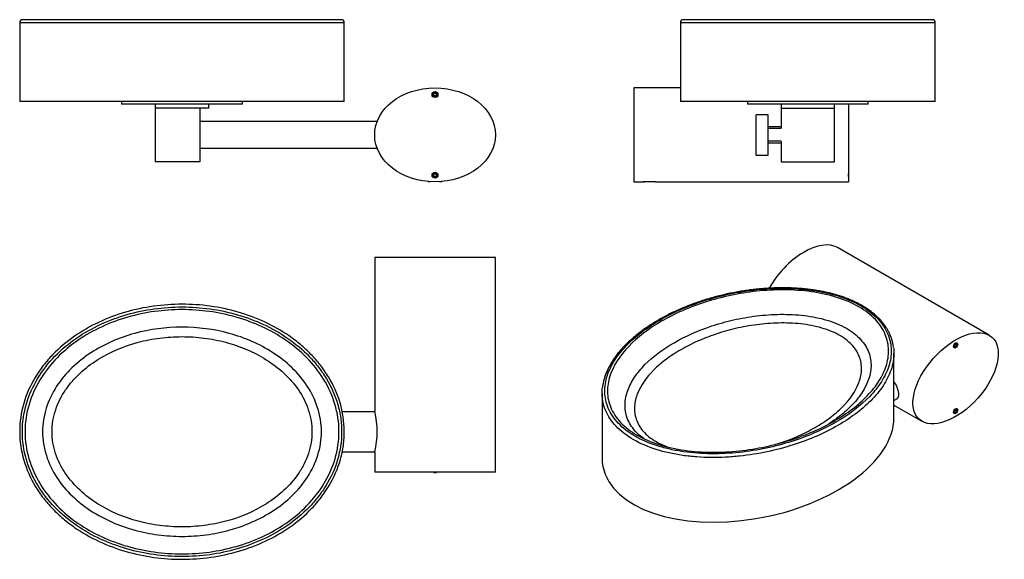
# Model space of a CAD drawing. Units: inches. Extents: x -380 to -13, y 62 to 263.
import ezdxf

# ---------------------------------------------------------------- set-up
doc = ezdxf.new("R2010")
doc.units = ezdxf.units.IN
for name, color, linetype in [('803005', 7, 'Continuous'), ('803006', 7, 'Continuous'), ('803013', 7, 'Continuous'), ('803022', 7, 'Continuous'), ('833005', 7, 'Continuous'), ('835001', 7, 'Continuous'), ('990061', 7, 'Continuous'), ('Default', 7, 'Continuous')]:
    doc.layers.add(name, color=color, linetype=linetype)

# ---------------------------------------------------------------- blocks, each defined once
blk = doc.blocks.new('SE4')
at = {"layer": '803005', "color": 7, "linetype": 'Continuous', "ltscale": 25.4}
for p, q in [((-379.69, 261.79), (-258.69, 261.79)), ((-379.69, 261.79), (-379.69, 232.29)), ((-259.69, 262.79), (-378.69, 262.79)), ((-258.69, 232.29), (-258.69, 261.79)), ((-258.69, 232.29), (-379.69, 232.29))]:
    blk.add_line(p, q, dxfattribs=at)
for centre, start, end in [((-378.69, 261.79), 90.0011, 180.022), ((-259.69, 261.79), 0.1638, 90.0001)]:
    blk.add_arc(centre, 1, start, end, dxfattribs=at)
at = {"layer": '803006', "color": 7, "linetype": 'Continuous', "ltscale": 25.4}
for p, q in [((-341.69, 232.29), (-341.69, 231.29)), ((-296.69, 231.29), (-341.69, 231.29)), ((-329.19, 231.29), (-329.19, 229.89)), ((-309.19, 229.89), (-309.19, 231.29)), ((-296.69, 231.29), (-296.69, 232.29)), ((-309.19, 229.89), (-329.19, 229.89))]:
    blk.add_line(p, q, dxfattribs=at)
at = {"layer": '803013', "color": 7, "linetype": 'Continuous', "ltscale": 25.4}
for p, q in [((-315.36, 229.89), (-329.24, 229.89)), ((-329.24, 229.89), (-329.24, 209.89)), ((-312.57, 229.89), (-312.57, 219.89)), ((-246.43, 224.89), (-312.57, 224.89)), ((-312.57, 219.89), (-312.57, 209.89)), ((-312.57, 214.89), (-246.43, 214.89)), ((-312.57, 209.89), (-329.24, 209.89))]:
    blk.add_line(p, q, dxfattribs=at)
at = {"layer": '833005', "color": 7, "linetype": 'Continuous', "ltscale": 25.4}
for centre in [(-224.87, 234.89), (-224.87, 204.89)]:
    blk.add_circle(centre, 1.1, dxfattribs=at)
blk.add_ellipse((-224.87, 219.89), major_axis=(22.5, 0), ratio=0.777778, dxfattribs=at)
at = {"layer": '835001', "color": 7, "linetype": 'Continuous', "ltscale": 25.4}
for p, q in [((-225.37, 235.1), (-225.74, 235.26)), ((-225.37, 235.1), (-225.07, 235.39)), ((-225.37, 234.69), (-225.37, 235.1)), ((-225.07, 235.39), (-225.23, 235.77)), ((-225.07, 235.39), (-224.66, 235.39)), ((-224.66, 235.39), (-224.5, 235.77)), ((-224.66, 235.39), (-224.37, 235.1)), ((-224.37, 235.1), (-223.99, 235.26)), ((-224.37, 235.1), (-224.37, 234.69)), ((-225.37, 234.69), (-225.74, 234.53)), ((-225.07, 234.39), (-225.37, 234.69)), ((-225.07, 234.39), (-225.23, 234.02)), ((-224.66, 234.39), (-225.07, 234.39)), ((-224.37, 234.69), (-224.66, 234.39)), ((-224.66, 234.39), (-224.5, 234.02)), ((-224.37, 234.69), (-223.99, 234.53)), ((-225.07, 205.39), (-225.23, 205.77)), ((-224.66, 205.39), (-224.5, 205.77)), ((-225.37, 205.1), (-225.74, 205.26)), ((-225.37, 204.69), (-225.74, 204.53)), ((-225.37, 205.1), (-225.07, 205.39)), ((-225.37, 204.69), (-225.37, 205.1)), ((-225.07, 204.39), (-225.37, 204.69)), ((-225.07, 204.39), (-225.23, 204.02)), ((-225.07, 205.39), (-224.66, 205.39)), ((-224.66, 204.39), (-225.07, 204.39)), ((-224.66, 205.39), (-224.37, 205.1)), ((-224.37, 204.69), (-224.66, 204.39)), ((-224.66, 204.39), (-224.5, 204.02)), ((-224.37, 205.1), (-223.99, 205.26)), ((-224.37, 205.1), (-224.37, 204.69)), ((-224.37, 204.69), (-223.99, 204.53))]:
    blk.add_line(p, q, dxfattribs=at)
for points in [[(-225.74, 234.53), (-225.82, 234.71), (-225.82, 234.89), (-225.82, 235.08), (-225.74, 235.26)], [(-225.74, 235.26), (-225.67, 235.43), (-225.54, 235.57), (-225.4, 235.7), (-225.23, 235.77)], [(-225.23, 235.77), (-225.05, 235.84), (-224.87, 235.84), (-224.68, 235.84), (-224.5, 235.77)], [(-224.5, 235.77), (-224.33, 235.7), (-224.19, 235.57), (-224.06, 235.43), (-223.99, 235.26)], [(-223.99, 235.26), (-223.92, 235.08), (-223.92, 234.89), (-223.92, 234.71), (-223.99, 234.53)], [(-225.23, 234.02), (-225.4, 234.09), (-225.54, 234.22), (-225.67, 234.36), (-225.74, 234.53)], [(-224.5, 234.02), (-224.68, 233.94), (-224.87, 233.94), (-225.05, 233.94), (-225.23, 234.02)], [(-223.99, 234.53), (-224.06, 234.36), (-224.19, 234.22), (-224.33, 234.09), (-224.5, 234.02)], [(-225.74, 205.26), (-225.67, 205.43), (-225.54, 205.57), (-225.4, 205.7), (-225.23, 205.77)], [(-225.23, 205.77), (-225.05, 205.84), (-224.87, 205.84), (-224.68, 205.84), (-224.5, 205.77)], [(-224.5, 205.77), (-224.33, 205.7), (-224.19, 205.57), (-224.06, 205.43), (-223.99, 205.26)], [(-225.74, 204.53), (-225.82, 204.71), (-225.82, 204.89), (-225.82, 205.08), (-225.74, 205.26)], [(-225.23, 204.02), (-225.4, 204.09), (-225.54, 204.22), (-225.67, 204.36), (-225.74, 204.53)], [(-224.5, 204.02), (-224.68, 203.94), (-224.87, 203.94), (-225.05, 203.94), (-225.23, 204.02)], [(-223.99, 204.53), (-224.06, 204.36), (-224.19, 204.22), (-224.33, 204.09), (-224.5, 204.02)], [(-223.99, 205.26), (-223.92, 205.08), (-223.92, 204.89), (-223.92, 204.71), (-223.99, 204.53)]]:
    blk.add_open_spline(points, degree=2, knots=[0, 0, 0, 0.5, 0.5, 1, 1, 1], dxfattribs=at)
at = {"layer": '990061', "color": 7, "linetype": 'Continuous', "ltscale": 25.4}
for p, q in [((-227.37, 202.5), (-227.37, 202.44)), ((-226.51, 202.44), (-227.37, 202.44)), ((-226.88, 202.44), (-226.88, 202.5)), ((-222.37, 202.44), (-223.22, 202.44)), ((-222.86, 202.44), (-222.86, 202.5)), ((-222.37, 202.44), (-222.37, 202.5))]:
    blk.add_line(p, q, dxfattribs=at)
blk = doc.blocks.new('SE5')
at = {"layer": '803005', "color": 7, "linetype": 'Continuous', "ltscale": 25.4}
for p, q in [((-133.41, 261.79), (-38.41, 261.79)), ((-133.41, 261.79), (-133.41, 232.29)), ((-39.41, 262.79), (-132.41, 262.79)), ((-38.41, 232.29), (-38.41, 261.79)), ((-38.41, 232.29), (-133.41, 232.29))]:
    blk.add_line(p, q, dxfattribs=at)
for centre, start, end in [((-132.41, 261.79), 90, 179.9537), ((-39.41, 261.79), 0.1153, 90.0972)]:
    blk.add_arc(centre, 1, start, end, dxfattribs=at)
at = {"layer": '803006', "color": 7, "linetype": 'Continuous', "ltscale": 25.4}
for p, q in [((-108.41, 232.29), (-108.41, 231.29)), ((-63.41, 231.29), (-108.41, 231.29)), ((-95.91, 231.29), (-95.91, 229.89)), ((-75.91, 229.89), (-75.91, 231.29)), ((-63.41, 231.29), (-63.41, 232.29))]:
    blk.add_line(p, q, dxfattribs=at)
at = {"layer": '803013', "color": 7, "linetype": 'Continuous', "ltscale": 25.4}
for p, q in [((-95.91, 229.89), (-75.91, 229.89)), ((-95.91, 229.89), (-95.91, 222.35)), ((-75.91, 209.89), (-75.91, 229.89)), ((-95.91, 217.44), (-95.91, 209.89)), ((-95.91, 209.89), (-75.91, 209.89))]:
    blk.add_line(p, q, dxfattribs=at)
at = {"layer": '803022', "color": 7, "linetype": 'Continuous', "ltscale": 25.4}
for p, q in [((-105.11, 212.39), (-105.11, 227.39)), ((-100.71, 227.39), (-105.11, 227.39)), ((-100.71, 212.39), (-100.71, 227.39)), ((-95.91, 222.89), (-100.71, 222.89)), ((-95.91, 222.28), (-100.71, 222.28)), ((-95.91, 217.51), (-100.71, 217.51)), ((-100.71, 216.89), (-95.91, 216.89)), ((-105.11, 212.39), (-100.71, 212.39))]:
    blk.add_line(p, q, dxfattribs=at)
at = {"layer": '833005', "color": 7, "linetype": 'Continuous', "ltscale": 25.4}
for p, q in [((-150.81, 237.39), (-150.81, 202.39)), ((-133.41, 237.39), (-150.81, 237.39)), ((-70.81, 231.29), (-70.81, 202.39)), ((-150.81, 202.39), (-146.87, 202.39)), ((-142.74, 202.39), (-70.81, 202.39))]:
    blk.add_line(p, q, dxfattribs=at)
for start, end in [(92.4732, 94.1003), (85.8997, 87.5284)]:
    blk.add_arc((-144.81, 173.56), 28.91, start, end, dxfattribs=at)
at = {"layer": '835001', "color": 7, "linetype": 'Continuous', "ltscale": 25.4}
for p, q in [((-70.76, 205.39), (-70.81, 205.43)), ((-70.76, 204.39), (-70.81, 204.36)), ((-70.76, 205.1), (-70.76, 205.39)), ((-70.76, 204.69), (-70.76, 205.1)), ((-70.76, 204.39), (-70.76, 204.69))]:
    blk.add_line(p, q, dxfattribs=at)
for centre, start, end in [((-65.2, 213.44), 234.9937, 235.3576), ((-65.2, 196.35), 124.6424, 125.0063)]:
    blk.add_arc(centre, 9.78, start, end, dxfattribs=at)
at = {"layer": '990061', "color": 7, "linetype": 'Continuous', "ltscale": 25.4}
blk.add_line((-142.8, 202.44), (-147.31, 202.44), dxfattribs=at)
blk = doc.blocks.new('SE6')
at = {"layer": '803005', "color": 7, "linetype": 'Continuous', "ltscale": 25.4}
for points, knots in [([(-379.69, 109.3), (-379.69, 112.88), (-379.17, 116.44), (-377.18, 123.3), (-375.73, 126.52), (-372.99, 131.09), (-371.97, 132.57), (-369.8, 135.38), (-368.63, 136.72), (-364.94, 140.54), (-362.19, 142.85), (-356.38, 146.88), (-353.32, 148.62), (-346.92, 151.61), (-343.56, 152.86), (-336.77, 154.83), (-333.32, 155.57), (-326.3, 156.55), (-322.73, 156.79), (-315.68, 156.8), (-312.17, 156.56), (-305.19, 155.59), (-301.69, 154.85), (-291.49, 151.9), (-285.11, 149.01), (-277.79, 143.97), (-276.36, 142.88), (-273.65, 140.6), (-272.35, 139.4), (-269.88, 136.87), (-268.72, 135.54), (-266.53, 132.73), (-265.5, 131.25), (-262.74, 126.7), (-261.28, 123.48), (-259.24, 116.6), (-258.72, 113.1), (-258.68, 107.79), (-258.79, 105.99), (-259.28, 102.46), (-259.64, 100.72), (-261.09, 95.61), (-262.54, 92.29), (-265.25, 87.71), (-266.25, 86.25), (-268.41, 83.42), (-269.58, 82.06), (-273.28, 78.2), (-275.98, 75.9), (-281.82, 71.81), (-284.93, 70.04), (-291.34, 67.03), (-294.68, 65.77), (-301.52, 63.78), (-304.99, 63.04), (-311.99, 62.05), (-315.54, 61.8), (-326.23, 61.79), (-333.21, 62.74), (-343.45, 65.69), (-346.82, 66.94), (-353.23, 69.92), (-356.3, 71.66), (-360.69, 74.7), (-362.12, 75.79), (-364.84, 78.08), (-366.13, 79.29), (-368.6, 81.83), (-369.76, 83.17), (-371.94, 85.98), (-372.96, 87.46), (-375.72, 92.04), (-377.17, 95.27), (-379.17, 102.15), (-379.69, 105.71), (-379.69, 109.3)], [0, 0, 0, 0, 0.03125, 0.03125, 0.0625, 0.0625, 0.078125, 0.078125, 0.09375, 0.09375, 0.125, 0.125, 0.15625, 0.15625, 0.1875, 0.1875, 0.21875, 0.21875, 0.25, 0.25, 0.28125, 0.28125, 0.3125, 0.3125, 0.375, 0.375, 0.390625, 0.390625, 0.40625, 0.40625, 0.421875, 0.421875, 0.4375, 0.4375, 0.46875, 0.46875, 0.5, 0.5, 0.515625, 0.515625, 0.53125, 0.53125, 0.5625, 0.5625, 0.578125, 0.578125, 0.59375, 0.59375, 0.625, 0.625, 0.65625, 0.65625, 0.6875, 0.6875, 0.71875, 0.71875, 0.75, 0.75, 0.8125, 0.8125, 0.84375, 0.84375, 0.875, 0.875, 0.890625, 0.890625, 0.90625, 0.90625, 0.921875, 0.921875, 0.9375, 0.9375, 0.96875, 0.96875, 1, 1, 1, 1]), ([(-378.69, 109.3), (-378.69, 105.77), (-378.19, 102.34), (-376.72, 97.32), (-376.11, 95.66), (-374.7, 92.47), (-373.89, 90.93), (-371.19, 86.47), (-369, 83.68), (-364.16, 78.69), (-361.46, 76.44), (-355.72, 72.47), (-352.7, 70.77), (-346.42, 67.86), (-343.14, 66.64), (-336.44, 64.71), (-333.04, 63.99), (-326.18, 63.04), (-322.68, 62.8), (-312.22, 62.79), (-305.38, 63.72), (-295.33, 66.61), (-292.04, 67.82), (-285.76, 70.73), (-282.74, 72.43), (-276.99, 76.39), (-274.29, 78.63), (-270.66, 82.36), (-269.51, 83.66), (-267.36, 86.41), (-266.35, 87.86), (-263.64, 92.33), (-262.2, 95.49), (-260.21, 102.24), (-259.7, 105.68), (-259.68, 110.9), (-259.8, 112.66), (-260.29, 116.13), (-260.66, 117.83), (-262.11, 122.84), (-263.55, 126.09), (-266.24, 130.56), (-267.23, 132), (-269.37, 134.76), (-270.53, 136.09), (-274.18, 139.86), (-276.85, 142.09), (-282.6, 146.08), (-285.65, 147.8), (-291.93, 150.72), (-295.18, 151.93), (-301.88, 153.87), (-305.31, 154.59), (-312.18, 155.55), (-315.64, 155.79), (-322.61, 155.8), (-326.12, 155.56), (-332.98, 154.61), (-336.36, 153.9), (-343.01, 151.99), (-346.31, 150.78), (-352.65, 147.85), (-355.67, 146.15), (-361.38, 142.21), (-364.1, 139.95), (-368.96, 134.95), (-371.12, 132.23), (-374.76, 126.23), (-376.2, 123.03), (-378.17, 116.34), (-378.69, 112.82), (-378.69, 109.3)], [0, 0, 0, 0, 0.03125, 0.03125, 0.046875, 0.046875, 0.0625, 0.0625, 0.09375, 0.09375, 0.125, 0.125, 0.15625, 0.15625, 0.1875, 0.1875, 0.21875, 0.21875, 0.25, 0.25, 0.3125, 0.3125, 0.34375, 0.34375, 0.375, 0.375, 0.40625, 0.40625, 0.421875, 0.421875, 0.4375, 0.4375, 0.46875, 0.46875, 0.5, 0.5, 0.515625, 0.515625, 0.53125, 0.53125, 0.5625, 0.5625, 0.578125, 0.578125, 0.59375, 0.59375, 0.625, 0.625, 0.65625, 0.65625, 0.6875, 0.6875, 0.71875, 0.71875, 0.75, 0.75, 0.78125, 0.78125, 0.8125, 0.8125, 0.84375, 0.84375, 0.875, 0.875, 0.90625, 0.90625, 0.9375, 0.9375, 0.96875, 0.96875, 1, 1, 1, 1]), ([(-377.69, 109.3), (-377.69, 112.72), (-376.68, 119.58), (-372.39, 129.02), (-365.97, 137.11), (-355.43, 145.83), (-339.66, 152.95), (-322.59, 155.26), (-308.99, 154.33), (-298.9, 152.23), (-289.29, 148.7), (-280.34, 143.66), (-272.45, 137.15), (-266.03, 129.08), (-261.73, 119.67), (-260.18, 109.39), (-261.68, 99.09), (-265.96, 89.63), (-272.38, 81.51), (-280.29, 74.96), (-289.25, 69.9), (-298.89, 66.37), (-308.99, 64.24), (-319.27, 63.56), (-329.52, 64.26), (-339.6, 66.4), (-349.18, 69.93), (-358.1, 74.97), (-365.99, 81.5), (-372.42, 89.61), (-376.68, 99.05), (-377.69, 105.89), (-377.69, 109.3)], [0, 0, 0, 0, 0.031292, 0.062634, 0.093988, 0.12515, 0.187358, 0.249665, 0.280977, 0.312029, 0.343786, 0.374453, 0.405745, 0.436963, 0.468217, 0.499502, 0.530915, 0.562241, 0.593617, 0.624997, 0.655738, 0.687537, 0.71869, 0.750127, 0.781617, 0.812598, 0.844253, 0.874801, 0.906141, 0.937536, 0.968862, 1, 1, 1, 1]), ([(-371.16, 109.29), (-371.16, 112.32), (-370.69, 115.26), (-368.87, 121), (-367.56, 123.71), (-364.29, 128.75), (-362.34, 131.05), (-358.07, 135.19), (-355.69, 137.05), (-350.68, 140.32), (-348.06, 141.72), (-342.62, 144.11), (-339.78, 145.11), (-331.12, 147.49), (-325.2, 148.26), (-313.22, 148.27), (-307.34, 147.5), (-298.72, 145.15), (-295.86, 144.15), (-290.41, 141.76), (-287.79, 140.37), (-282.79, 137.12), (-280.4, 135.25), (-276.1, 131.12), (-274.16, 128.84), (-270.86, 123.79), (-269.55, 121.12), (-268.18, 116.82), (-267.83, 115.34), (-267.36, 112.4), (-267.23, 110.92), (-267.22, 107.93), (-267.33, 106.42), (-267.78, 103.44), (-268.12, 101.99), (-269.45, 97.71), (-270.78, 94.95), (-274.03, 89.92), (-275.99, 87.59), (-280.28, 83.43), (-282.62, 81.59), (-287.63, 78.31), (-290.3, 76.88), (-295.74, 74.49), (-298.54, 73.5), (-304.29, 71.91), (-307.26, 71.32), (-313.18, 70.53), (-316.14, 70.33), (-322.1, 70.33), (-325.11, 70.52), (-331.04, 71.3), (-333.95, 71.88), (-339.67, 73.44), (-342.47, 74.42), (-347.94, 76.81), (-350.62, 78.24), (-355.62, 81.49), (-357.97, 83.32), (-362.31, 87.5), (-364.25, 89.79), (-367.52, 94.8), (-368.86, 97.55), (-370.21, 101.82), (-370.56, 103.28), (-371.04, 106.26), (-371.15, 107.78), (-371.16, 109.29)], [0, 0, 0, 0, 0.03125, 0.03125, 0.0625, 0.0625, 0.09375, 0.09375, 0.125, 0.125, 0.15625, 0.15625, 0.1875, 0.1875, 0.25, 0.25, 0.3125, 0.3125, 0.34375, 0.34375, 0.375, 0.375, 0.40625, 0.40625, 0.4375, 0.4375, 0.46875, 0.46875, 0.484375, 0.484375, 0.5, 0.5, 0.515625, 0.515625, 0.53125, 0.53125, 0.5625, 0.5625, 0.59375, 0.59375, 0.625, 0.625, 0.65625, 0.65625, 0.6875, 0.6875, 0.71875, 0.71875, 0.75, 0.75, 0.78125, 0.78125, 0.8125, 0.8125, 0.84375, 0.84375, 0.875, 0.875, 0.90625, 0.90625, 0.9375, 0.9375, 0.96875, 0.96875, 0.984375, 0.984375, 1, 1, 1, 1]), ([(-367.62, 109.3), (-367.62, 106.5), (-367.16, 103.79), (-365.86, 99.84), (-365.32, 98.55), (-364.08, 96.08), (-363.38, 94.89), (-361.05, 91.46), (-359.2, 89.35), (-355.18, 85.61), (-352.98, 83.95), (-345.92, 79.5), (-340.86, 77.4), (-332.85, 75.26), (-330.13, 74.73), (-324.68, 74.04), (-321.94, 73.87), (-316.43, 73.86), (-313.65, 74.04), (-308.2, 74.75), (-305.52, 75.27), (-297.59, 77.38), (-292.4, 79.54), (-285.43, 83.93), (-283.22, 85.6), (-279.15, 89.38), (-277.34, 91.45), (-275.01, 94.88), (-274.29, 96.09), (-273.05, 98.56), (-272.52, 99.84), (-271.66, 102.46), (-271.32, 103.81), (-270.87, 106.56), (-270.76, 107.93), (-270.76, 112.05), (-271.23, 114.85), (-272.97, 120.09), (-274.25, 122.6), (-277.35, 127.16), (-279.18, 129.24), (-283.25, 133.02), (-285.45, 134.67), (-290.09, 137.6), (-292.57, 138.88), (-297.65, 141.04), (-300.25, 141.92), (-305.54, 143.33), (-308.24, 143.85), (-313.72, 144.55), (-316.48, 144.73), (-321.97, 144.72), (-324.7, 144.55), (-330.15, 143.85), (-332.89, 143.32), (-340.86, 141.19), (-345.9, 139.1), (-352.91, 134.69), (-355.14, 133.01), (-358.17, 130.2), (-359.13, 129.21), (-360.95, 127.12), (-361.81, 126.01), (-364.15, 122.58), (-365.4, 120.12), (-367.16, 114.81), (-367.62, 112.09), (-367.62, 109.3)], [0, 0, 0, 0, 0.03125, 0.03125, 0.046875, 0.046875, 0.0625, 0.0625, 0.09375, 0.09375, 0.125, 0.125, 0.1875, 0.1875, 0.21875, 0.21875, 0.25, 0.25, 0.28125, 0.28125, 0.3125, 0.3125, 0.375, 0.375, 0.40625, 0.40625, 0.4375, 0.4375, 0.453125, 0.453125, 0.46875, 0.46875, 0.484375, 0.484375, 0.5, 0.5, 0.53125, 0.53125, 0.5625, 0.5625, 0.59375, 0.59375, 0.625, 0.625, 0.65625, 0.65625, 0.6875, 0.6875, 0.71875, 0.71875, 0.75, 0.75, 0.78125, 0.78125, 0.8125, 0.8125, 0.875, 0.875, 0.90625, 0.90625, 0.921875, 0.921875, 0.9375, 0.9375, 0.96875, 0.96875, 1, 1, 1, 1])]:
    blk.add_open_spline(points, degree=3, knots=knots, dxfattribs=at)
at = {"layer": '803013', "color": 7, "linetype": 'Continuous', "ltscale": 25.4}
for p, q in [((-247.35, 116.75), (-259.46, 116.75)), ((-259.47, 101.85), (-247.35, 101.85))]:
    blk.add_line(p, q, dxfattribs=at)
at = {"layer": '833005', "color": 7, "linetype": 'Continuous', "ltscale": 25.4}
for p, q in [((-202.37, 174.2), (-247.37, 174.2)), ((-247.37, 174.2), (-247.37, 116.8)), ((-202.37, 94.2), (-202.37, 174.2)), ((-247.37, 101.8), (-247.37, 94.2)), ((-202.37, 94.2), (-247.37, 94.2))]:
    blk.add_line(p, q, dxfattribs=at)
blk.add_arc((-275.71, 109.3), 29.32, 345.1788, 14.8212, dxfattribs=at)
at = {"layer": '835001', "color": 7, "linetype": 'Continuous', "ltscale": 25.4}
for p, q in [((-225.37, 94.15), (-225.07, 94.15)), ((-225.07, 94.15), (-224.66, 94.15)), ((-224.66, 94.15), (-224.37, 94.15))]:
    blk.add_line(p, q, dxfattribs=at)
blk = doc.blocks.new('SE7')
at = {"layer": '803005', "color": 7, "linetype": 'Continuous', "ltscale": 25.4}
for p, q in [((-53.82, 114.46), (-53.82, 138.55)), ((-162.6, 123.65), (-162.6, 99.56))]:
    blk.add_line(p, q, dxfattribs=at)
for start_param, end_param in [(0, 3.03416), (6.175752, 6.283185)]:
    blk.add_ellipse((-108.21, 107.01), major_axis=(-54.08, -10.68), ratio=0.546083, start_param=start_param, end_param=end_param, dxfattribs=at)
for points, knots in [([(-53.96, 140.71), (-54.01, 141.07), (-54.1, 141.77), (-54.38, 142.95), (-54.74, 144.16), (-55.2, 145.35), (-55.74, 146.51), (-56.37, 147.64), (-57.08, 148.74), (-57.87, 149.79), (-58.73, 150.81), (-59.67, 151.8), (-60.69, 152.75), (-61.77, 153.66), (-62.93, 154.53), (-64.16, 155.37), (-65.46, 156.17), (-66.82, 156.92), (-68.24, 157.64), (-69.73, 158.31), (-71.27, 158.94), (-72.86, 159.52), (-74.51, 160.06), (-76.2, 160.56), (-77.95, 161), (-79.75, 161.41), (-81.6, 161.77), (-83.51, 162.08), (-85.47, 162.35), (-87.47, 162.57), (-89.51, 162.73), (-91.59, 162.85), (-93.69, 162.92), (-95.82, 162.93), (-97.98, 162.89), (-100.17, 162.8), (-102.4, 162.65), (-104.64, 162.45), (-106.9, 162.2), (-109.17, 161.89), (-111.46, 161.53), (-113.75, 161.1), (-116.04, 160.63), (-118.34, 160.09), (-120.62, 159.51), (-122.88, 158.86), (-125.13, 158.17), (-127.35, 157.42), (-129.55, 156.62), (-131.71, 155.77), (-133.85, 154.87), (-135.93, 153.92), (-137.97, 152.92), (-139.96, 151.87), (-141.88, 150.79), (-143.75, 149.66), (-145.54, 148.5), (-147.26, 147.3), (-148.91, 146.07), (-150.47, 144.82), (-151.94, 143.53), (-153.34, 142.22), (-154.64, 140.89), (-155.85, 139.54), (-156.96, 138.18), (-157.98, 136.81), (-158.89, 135.43), (-159.71, 134.05), (-160.42, 132.66), (-161.04, 131.28), (-161.55, 129.9), (-161.96, 128.53), (-162.27, 127.19), (-162.38, 126.39), (-162.45, 125.95)], [0, 0, 0, 0, 0.010359, 0.023184, 0.035889, 0.048461, 0.06089, 0.073171, 0.085301, 0.097282, 0.109119, 0.120791, 0.132519, 0.144149, 0.155734, 0.167315, 0.178926, 0.190472, 0.201939, 0.213494, 0.225108, 0.236747, 0.248371, 0.259994, 0.271742, 0.283646, 0.295715, 0.307951, 0.320354, 0.332921, 0.345643, 0.358507, 0.371494, 0.384601, 0.397906, 0.411517, 0.425356, 0.439362, 0.453493, 0.467917, 0.482541, 0.497364, 0.512423, 0.527692, 0.54307, 0.558637, 0.574329, 0.590138, 0.606172, 0.622303, 0.638561, 0.654976, 0.67139, 0.687894, 0.704456, 0.721044, 0.737618, 0.754141, 0.770586, 0.786976, 0.803325, 0.819603, 0.835776, 0.85181, 0.867678, 0.883353, 0.898818, 0.914108, 0.929223, 0.944136, 0.958823, 0.973267, 0.987459, 1, 1, 1, 1]), ([(-150.28, 107.62), (-147.79, 106.19), (-145.01, 104.99), (-140.42, 103.54), (-138.82, 103.11), (-135.56, 102.39), (-133.9, 102.09), (-128.84, 101.37), (-125.32, 101.12), (-118.36, 101.06), (-114.86, 101.25), (-108, 101.97), (-104.66, 102.51), (-98.16, 103.88), (-94.98, 104.72), (-88.87, 106.67), (-85.97, 107.76), (-80.44, 110.18), (-77.8, 111.51), (-70.4, 115.78), (-66.22, 118.95), (-61.15, 124.23), (-59.68, 126.07), (-57.3, 129.82), (-56.36, 131.74), (-55.1, 135.71), (-54.78, 137.73), (-54.84, 140.73), (-54.95, 141.73), (-55.38, 143.73), (-55.69, 144.73), (-56.93, 147.67), (-58.15, 149.55), (-61.51, 153.11), (-63.59, 154.73), (-67.26, 156.86), (-68.59, 157.53), (-71.39, 158.75), (-72.85, 159.29), (-77.42, 160.75), (-80.74, 161.49), (-85.81, 162.21), (-87.52, 162.4), (-90.99, 162.65), (-92.75, 162.72), (-97.99, 162.77), (-101.45, 162.59), (-108.34, 161.87), (-111.72, 161.33), (-118.22, 159.96), (-121.37, 159.12), (-127.48, 157.18), (-130.42, 156.07), (-135.96, 153.66), (-138.58, 152.35), (-143.51, 149.5), (-145.82, 147.97), (-150, 144.78), (-151.89, 143.12), (-155.24, 139.62), (-156.72, 137.78), (-159.12, 134), (-160.06, 132.07), (-161.31, 128.13), (-161.64, 126.09), (-161.55, 122.07), (-161.14, 120.08), (-159.48, 116.14), (-158.23, 114.25), (-154.89, 110.72), (-152.77, 109.06), (-150.28, 107.62)], [0, 0, 0, 0, 0.03125, 0.03125, 0.046875, 0.046875, 0.0625, 0.0625, 0.09375, 0.09375, 0.125, 0.125, 0.15625, 0.15625, 0.1875, 0.1875, 0.21875, 0.21875, 0.25, 0.25, 0.3125, 0.3125, 0.34375, 0.34375, 0.375, 0.375, 0.40625, 0.40625, 0.421875, 0.421875, 0.4375, 0.4375, 0.46875, 0.46875, 0.5, 0.5, 0.515625, 0.515625, 0.53125, 0.53125, 0.5625, 0.5625, 0.578125, 0.578125, 0.59375, 0.59375, 0.625, 0.625, 0.65625, 0.65625, 0.6875, 0.6875, 0.71875, 0.71875, 0.75, 0.75, 0.78125, 0.78125, 0.8125, 0.8125, 0.84375, 0.84375, 0.875, 0.875, 0.90625, 0.90625, 0.9375, 0.9375, 0.96875, 0.96875, 1, 1, 1, 1]), ([(-149.57, 108.03), (-151.99, 109.43), (-156.12, 112.64), (-159.77, 118.25), (-160.95, 124.17), (-159.67, 132.04), (-153.55, 141.38), (-143.11, 149.29), (-132.84, 154.47), (-124.22, 157.72), (-114.93, 160.21), (-105.04, 161.81), (-94.85, 162.37), (-84.6, 161.69), (-74.91, 159.61), (-66.55, 156.04), (-60.32, 151.23), (-56.66, 145.62), (-55.46, 139.68), (-56.42, 133.78), (-59.18, 128.06), (-63.5, 122.68), (-69.14, 117.68), (-75.92, 113.21), (-83.67, 109.31), (-92.31, 106.07), (-101.57, 103.6), (-111.45, 102.02), (-121.64, 101.46), (-131.93, 102.15), (-141.62, 104.26), (-147.16, 106.64), (-149.57, 108.03)], [0, 0, 0, 0, 0.031292, 0.062634, 0.093988, 0.12515, 0.187358, 0.249665, 0.280977, 0.312029, 0.343786, 0.374453, 0.405745, 0.436963, 0.468217, 0.499502, 0.530915, 0.562241, 0.593617, 0.624997, 0.655738, 0.687537, 0.71869, 0.750127, 0.781617, 0.812598, 0.844253, 0.874801, 0.906141, 0.937536, 0.968862, 1, 1, 1, 1]), ([(-146.98, 106.67), (-148.23, 107.55), (-149.31, 108.51), (-151.62, 111.08), (-152.61, 112.72), (-153.85, 116.11), (-154.11, 117.84), (-154, 121.28), (-153.64, 123.01), (-152.41, 126.39), (-151.55, 128.03), (-149.39, 131.23), (-148.09, 132.79), (-143.65, 137.3), (-140.01, 140.03), (-131.54, 144.93), (-126.84, 147.01), (-119.08, 149.57), (-116.36, 150.33), (-110.81, 151.58), (-107.97, 152.08), (-102.14, 152.8), (-99.13, 153.01), (-93.17, 153.08), (-90.18, 152.94), (-84.29, 152.23), (-81.47, 151.67), (-77.46, 150.48), (-76.16, 150.02), (-73.75, 149.01), (-72.61, 148.45), (-70.49, 147.24), (-69.5, 146.58), (-67.72, 145.18), (-66.93, 144.44), (-64.84, 142.15), (-63.83, 140.49), (-62.57, 137.11), (-62.31, 135.36), (-62.41, 131.91), (-62.76, 130.2), (-63.98, 126.82), (-64.86, 125.14), (-67.01, 121.94), (-68.29, 120.39), (-71.24, 117.4), (-72.91, 115.95), (-75.91, 113.68), (-77.16, 112.82), (-78.48, 111.99)], [0.0105303, 0.0105303, 0.0105303, 0.0105303, 0.03125, 0.03125, 0.0625, 0.0625, 0.09375, 0.09375, 0.125, 0.125, 0.15625, 0.15625, 0.1875, 0.1875, 0.25, 0.25, 0.3125, 0.3125, 0.34375, 0.34375, 0.375, 0.375, 0.40625, 0.40625, 0.4375, 0.4375, 0.46875, 0.46875, 0.484375, 0.484375, 0.5, 0.5, 0.515625, 0.515625, 0.53125, 0.53125, 0.5625, 0.5625, 0.59375, 0.59375, 0.625, 0.625, 0.65625, 0.65625, 0.6875, 0.6875, 0.71875, 0.71875, 0.7392048, 0.7392048, 0.7392048, 0.7392048]), ([(-96.96, 104.86), (-96.7, 104.94), (-96.45, 105.03), (-93.8, 105.91), (-91.5, 106.81), (-87.16, 108.75), (-85.1, 109.8), (-81.2, 112.05), (-79.36, 113.25), (-76.01, 115.76), (-74.48, 117.07), (-70.37, 121.17), (-68.22, 124.17), (-66.4, 128.81), (-66.02, 130.4), (-65.81, 133.6), (-65.99, 135.18), (-66.77, 137.54), (-67.12, 138.32), (-67.99, 139.84), (-68.52, 140.57), (-69.76, 142), (-70.48, 142.69), (-72.1, 143.99), (-73, 144.6), (-75.91, 146.28), (-78.22, 147.23), (-83.15, 148.66), (-85.84, 149.16), (-91.25, 149.76), (-94.02, 149.86), (-99.57, 149.74), (-102.29, 149.52), (-107.65, 148.82), (-110.3, 148.33), (-115.42, 147.14), (-117.88, 146.43), (-122.62, 144.85), (-124.89, 143.96), (-129.27, 142.01), (-131.35, 140.95), (-135.22, 138.71), (-137.03, 137.52), (-140.39, 135.01), (-141.95, 133.68), (-146.08, 129.56), (-148.16, 126.65), (-150.01, 121.99), (-150.4, 120.39), (-150.55, 118), (-150.53, 117.21), (-150.34, 115.61), (-150.16, 114.81), (-149.39, 112.45), (-148.53, 110.94), (-146.03, 108.05), (-144.43, 106.75), (-142.45, 105.61)], [0.184168, 0.184168, 0.184168, 0.184168, 0.1875, 0.1875, 0.21875, 0.21875, 0.25, 0.25, 0.28125, 0.28125, 0.3125, 0.3125, 0.375, 0.375, 0.40625, 0.40625, 0.4375, 0.4375, 0.453125, 0.453125, 0.46875, 0.46875, 0.484375, 0.484375, 0.5, 0.5, 0.53125, 0.53125, 0.5625, 0.5625, 0.59375, 0.59375, 0.625, 0.625, 0.65625, 0.65625, 0.6875, 0.6875, 0.71875, 0.71875, 0.75, 0.75, 0.78125, 0.78125, 0.8125, 0.8125, 0.875, 0.875, 0.90625, 0.90625, 0.921875, 0.921875, 0.9375, 0.9375, 0.96875, 0.96875, 1, 1, 1, 1]), ([(-53.94, 140.62), (-53.89, 140.15), (-53.85, 139.67), (-53.79, 138.24), (-53.84, 137.28), (-53.96, 136.32)], [0.58656468, 0.58656468, 0.58656468, 0.58656468, 0.59375, 0.59375, 0.60838659, 0.60838659, 0.60838659, 0.60838659]), ([(-53.96, 136.32), (-54.1, 135.24), (-54.33, 134.16), (-55.28, 131.05), (-56.22, 129.06), (-58.62, 125.21), (-60.1, 123.34), (-63.53, 119.73), (-65.45, 118.01), (-69.71, 114.75), (-72.04, 113.2), (-79.59, 108.83), (-85.2, 106.37), (-94.53, 103.39), (-97.79, 102.53), (-104.43, 101.13), (-107.83, 100.58), (-113.08, 100.03), (-114.87, 99.89), (-118.41, 99.72), (-120.18, 99.68), (-123.72, 99.72), (-125.49, 99.79), (-129.02, 100.04), (-130.79, 100.23), (-135.98, 100.98), (-139.29, 101.7), (-145.57, 103.69), (-148.45, 104.94), (-150.99, 106.4)], [0.6083866, 0.6083866, 0.6083866, 0.6083866, 0.625, 0.625, 0.65625, 0.65625, 0.6875, 0.6875, 0.71875, 0.71875, 0.75, 0.75, 0.8125, 0.8125, 0.84375, 0.84375, 0.875, 0.875, 0.890625, 0.890625, 0.90625, 0.90625, 0.921875, 0.921875, 0.9375, 0.9375, 0.96875, 0.96875, 1, 1, 1, 1]), ([(-162.47, 121.56), (-162.53, 122.08), (-162.57, 122.61), (-162.62, 124.04), (-162.57, 124.95), (-162.45, 125.86)], [0.08572685, 0.08572685, 0.08572685, 0.08572685, 0.09375, 0.09375, 0.10763602, 0.10763602, 0.10763602, 0.10763602]), ([(-150.99, 106.4), (-153.52, 107.86), (-155.67, 109.53), (-159.11, 113.14), (-160.37, 115.05), (-161.66, 118.03), (-161.99, 119.05), (-162.32, 120.57), (-162.4, 121.06), (-162.47, 121.56)], [0, 0, 0, 0, 0.03125, 0.03125, 0.0625, 0.0625, 0.078125, 0.078125, 0.08572685, 0.08572685, 0.08572685, 0.08572685])]:
    blk.add_open_spline(points, degree=3, knots=knots, dxfattribs=at)
blk.add_open_spline([(-142.45, 105.61), (-141.07, 104.82), (-139.56, 104.13), (-137.93, 103.54)], degree=3, dxfattribs=at)
at = {"layer": '803013', "color": 7, "linetype": 'Continuous', "ltscale": 25.4}
blk.add_line((-53.82, 120.97), (-52.52, 121.72), dxfattribs=at)
at = {"layer": '833005', "color": 7, "linetype": 'Continuous', "ltscale": 25.4}
for p, q in [((-18.27, 145.26), (-74.84, 177.92)), ((-53.82, 119.23), (-43.39, 113.21))]:
    blk.add_line(p, q, dxfattribs=at)
for centre, major_axis, ratio, start_param, end_param in [((-87.4, 161.89), (13.56, 15.3), 0.543798, 0.110633, 1.96726), ((-31.22, 141.7), (-0.55, -0.953), 0.57735, 0.361367, 1.002761), ((-31.22, 141.7), (-0.55, -0.953), 0.57735, 2.133314, 2.780226), ((-31.22, 117.21), (-0.55, -0.953), 0.57735, 2.133314, 2.780226), ((-31.22, 117.21), (-0.55, -0.953), 0.57735, 0.361367, 1.002761)]:
    blk.add_ellipse(centre, major_axis=major_axis, ratio=ratio, start_param=start_param, end_param=end_param, dxfattribs=at)
for centre, major_axis, ratio in [((-30.83, 129.23), (13.56, 15.3), 0.543798), ((-30.83, 141.48), (0.55, 0.953), 0.57735), ((-30.83, 116.99), (0.55, 0.953), 0.57735)]:
    blk.add_ellipse(centre, major_axis=major_axis, ratio=ratio, dxfattribs=at)
blk.add_open_spline([(-53.81, 127.97), (-53.75, 127.88), (-53.68, 127.79), (-53.2, 127.01), (-52.83, 126.26), (-52.28, 124.67), (-52.12, 123.85), (-52.11, 122.47), (-52.28, 121.97), (-52.72, 121.49), (-52.94, 121.38), (-53.18, 121.32)], degree=3, knots=[0.3660667, 0.3660667, 0.3660667, 0.3660667, 0.375, 0.375, 0.4375, 0.4375, 0.5, 0.5, 0.5625, 0.5625, 0.6028823, 0.6028823, 0.6028823, 0.6028823], dxfattribs=at)
at = {"layer": '835001', "color": 7, "linetype": 'Continuous', "ltscale": 25.4}
for p, q in [((-31.15, 141.09), (-31.6, 141.06)), ((-31.15, 141.42), (-31.5, 141.53)), ((-30.94, 140.97), (-31.48, 140.84)), ((-31.3, 140.89), (-31.23, 140.9)), ((-30.94, 141.78), (-31.21, 142.03)), ((-31.15, 141.42), (-30.94, 141.78)), ((-31.15, 141.09), (-31.15, 141.42)), ((-30.94, 140.97), (-31.15, 141.09)), ((-30.94, 141.78), (-30.65, 141.95)), ((-30.65, 141.14), (-30.94, 140.97)), ((-30.65, 141.95), (-30.85, 142.36)), ((-30.65, 141.95), (-30.44, 141.83)), ((-30.44, 141.49), (-30.65, 141.14)), ((-30.44, 141.83), (-30.6, 142.36)), ((-30.53, 142.12), (-30.55, 142.19)), ((-30.44, 141.83), (-30.44, 141.49)), ((-30.94, 117.29), (-31.21, 117.53)), ((-30.94, 117.29), (-30.65, 117.46)), ((-30.65, 117.46), (-30.85, 117.86)), ((-30.65, 117.46), (-30.44, 117.34)), ((-30.44, 117.34), (-30.6, 117.86)), ((-30.53, 117.62), (-30.55, 117.69)), ((-31.15, 116.59), (-31.6, 116.57)), ((-31.15, 116.93), (-31.5, 117.04)), ((-30.94, 116.47), (-31.48, 116.34)), ((-31.3, 116.39), (-31.23, 116.4)), ((-31.15, 116.93), (-30.94, 117.29)), ((-31.15, 116.59), (-31.15, 116.93)), ((-30.94, 116.47), (-31.15, 116.59)), ((-30.65, 116.64), (-30.94, 116.47)), ((-30.44, 117), (-30.65, 116.64)), ((-30.44, 117.34), (-30.44, 117))]:
    blk.add_line(p, q, dxfattribs=at)
for centre, radius, start, end in [((-31.52, 141.18), 0.341, 258.1503, 278.0204), ((-31.63, 141.7), 0.879, 280.2661, 291.7677), ((-30.92, 142.23), 0.341, 21.9796, 39.7202), ((-31.43, 142.06), 0.879, 8.234, 19.7339), ((-30.92, 117.74), 0.341, 21.9796, 39.7202), ((-31.43, 117.57), 0.879, 8.234, 19.7339), ((-31.52, 116.68), 0.341, 258.1503, 278.0204), ((-31.63, 117.21), 0.879, 280.2661, 291.7677)]:
    blk.add_arc(centre, radius, start, end, dxfattribs=at)

msp = doc.modelspace()

# ---------------------------------------------------------------- block references
at = {"layer": 'Default'}
for name in ['SE4', 'SE5', 'SE7', 'SE6']:
    msp.add_blockref(name, (0, 0), dxfattribs=at)

doc.saveas('drawing.dxf')
